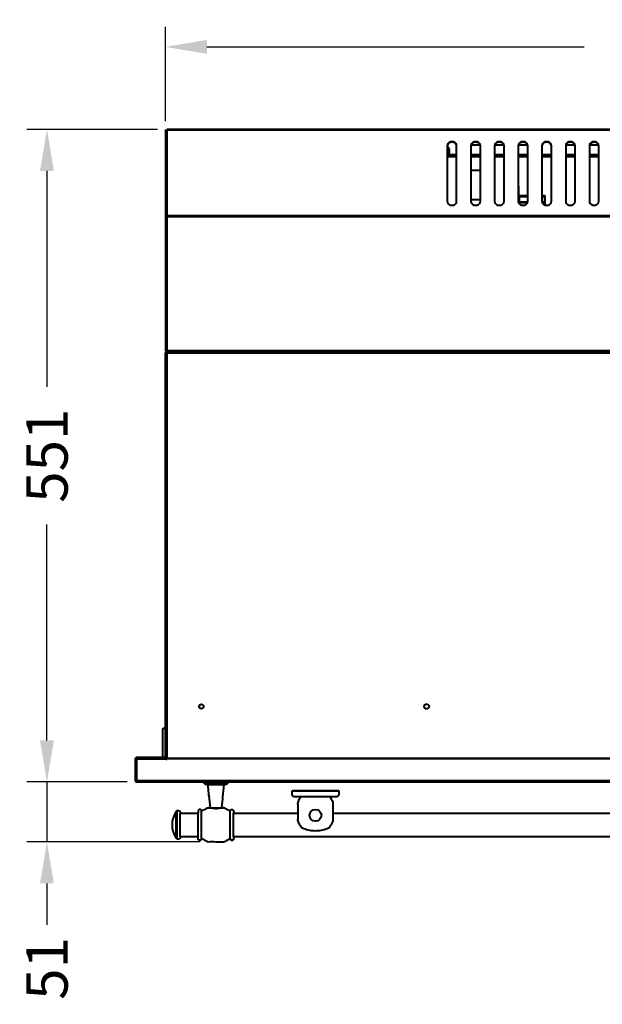
# Model space of a CAD drawing. Units: millimetres. Extents: x 381 to 2371, y 267 to 1923.
# Drawn here: x 381 to 872, y 267 to 1099 of the extents above; entities that cross this region are included whole.
import ezdxf

# ---------------------------------------------------------------- set-up
doc = ezdxf.new("R2010")
doc.units = ezdxf.units.MM
doc.styles.add('BLAIR ITC', font='blair-itc-medium.ttf', dxfattribs={"height": 35})
doc.dimstyles.new('BLAIR ITC', dxfattribs={"dimtxt": 35, "dimasz": 35, "dimexe": 17, "dimexo": 8, "dimgap": 10, "dimtad": 0, "dimdec": 0, "dimdsep": 46, "dimtxsty": 'BLAIR ITC', "dimcen": 0.09, "dimclrd": 8, "dimclre": 8, "dimclrt": 256, "dimadec": 0, "dimazin": 0, "dimtfac": 1, "dimtdec": 0, "dimtmove": 0, "dimatfit": 3, "dimfxl": 1, "dimtfill": 1, "dimtolj": 1, "dimtzin": 0, "dimarcsym": 0})

# ---------------------------------------------------------------- blocks, each defined once
blk = doc.blocks.new('*D9')
at = {"color": 8, "lineweight": -2, "transparency": 16777216}
for p, q in [((503.74, 1012.9), (503.74, 1092.66)), ((1347.14, 1012.9), (1347.14, 1092.66)), ((538.74, 1075.66), (857.07, 1075.66)), ((1312.14, 1075.66), (993.82, 1075.66))]:
    blk.add_line(p, q, dxfattribs=at)
at = {"color": 8, "transparency": 16777216}
for points in [[(538.74, 1081.49), (538.74, 1069.82), (503.74, 1075.66)], [(1312.14, 1081.49), (1312.14, 1069.82), (1347.14, 1075.66)]]:
    blk.add_solid(points, dxfattribs=at)
at = {"layer": 'Defpoints', "color": 0, "transparency": 16777216}
for p in [(1347.14, 1075.66), (503.74, 1004.9), (1347.14, 1004.9)]:
    blk.add_point(p, dxfattribs=at)
at = {"lineweight": 40, "transparency": 16777216, "insert": (925.44, 1075.66), "char_height": 35, "attachment_point": 5, "style": 'BLAIR ITC', "bg_fill": 3, "box_fill_scale": 1.1, "bg_fill_color": 256, "bg_fill_true_color": 13158600, "bg_fill_transparency": 0}
blk.add_mtext('\\A1;843', dxfattribs=at)
blk = doc.blocks.new('*D10')
at = {"color": 8, "lineweight": -2, "transparency": 16777216}
for p, q in [((497.04, 1005.98), (386.82, 1005.98)), ((403.82, 970.98), (403.82, 788.68)), ((403.82, 490.09), (403.82, 672.38)), ((471.64, 455.09), (386.82, 455.09))]:
    blk.add_line(p, q, dxfattribs=at)
at = {"color": 8, "transparency": 16777216}
for points in [[(397.99, 970.98), (409.65, 970.98), (403.82, 1005.98)], [(397.99, 490.09), (409.65, 490.09), (403.82, 455.09)]]:
    blk.add_solid(points, dxfattribs=at)
at = {"layer": 'Defpoints', "color": 0, "transparency": 16777216}
for p in [(505.04, 1005.98), (403.82, 455.09), (479.64, 455.09)]:
    blk.add_point(p, dxfattribs=at)
at = {"lineweight": 40, "transparency": 16777216, "insert": (403.82, 730.53), "char_height": 35, "attachment_point": 5, "rotation": 90, "style": 'BLAIR ITC', "bg_fill": 3, "box_fill_scale": 1.1, "bg_fill_color": 256, "bg_fill_true_color": 13158600, "bg_fill_transparency": 0}
blk.add_mtext('\\A1;551', dxfattribs=at)
blk = doc.blocks.new('*D19')
at = {"color": 8, "lineweight": -2, "transparency": 16777216}
for p, q in [((403.82, 490.11), (403.82, 525.11)), ((471.64, 455.11), (386.82, 455.11)), ((403.82, 455.11), (403.82, 404.43)), ((533.02, 404.43), (386.82, 404.43)), ((403.82, 369.43), (403.82, 334.43))]:
    blk.add_line(p, q, dxfattribs=at)
at = {"color": 8, "transparency": 16777216}
for points in [[(397.99, 490.11), (409.65, 490.11), (403.82, 455.11)], [(397.99, 369.43), (409.65, 369.43), (403.82, 404.43)]]:
    blk.add_solid(points, dxfattribs=at)
at = {"layer": 'Defpoints', "color": 0, "transparency": 16777216}
for p in [(479.64, 455.11), (403.82, 404.43), (541.02, 404.43)]:
    blk.add_point(p, dxfattribs=at)
at = {"lineweight": 40, "transparency": 16777216, "insert": (403.82, 297.65), "char_height": 35, "attachment_point": 5, "rotation": 90, "style": 'BLAIR ITC', "bg_fill": 3, "box_fill_scale": 1.1, "bg_fill_color": 256, "bg_fill_true_color": 13158600, "bg_fill_transparency": 0}
blk.add_mtext('\\A1;51', dxfattribs=at)

msp = doc.modelspace()

# ---------------------------------------------------------------- linework, layer by layer
at = {"lineweight": 40}
for p, q in [((505.04, 1005.98), (505.04, 817.11)), ((1345.84, 1005.98), (505.04, 1005.98)), ((503.74, 1004.9), (503.74, 932.63)), ((1345.84, 1005.29), (505.04, 1005.29)), ((741.44, 992.05), (741.44, 945.47)), ((749.44, 945.47), (749.44, 992.05)), ((761.44, 992.05), (761.44, 945.47)), ((769.44, 945.47), (769.44, 992.05)), ((781.44, 992.05), (781.44, 945.47)), ((789.23, 992.62), (781.62, 992.62)), ((789.44, 945.47), (789.44, 992.05)), ((801.44, 992.05), (801.44, 945.47)), ((809.23, 992.62), (801.62, 992.62)), ((809.44, 945.47), (809.44, 992.05)), ((821.44, 992.05), (821.44, 945.47)), ((829.44, 945.47), (829.44, 992.05)), ((841.44, 992.05), (841.44, 945.47)), ((849.23, 992.62), (841.62, 992.62)), ((849.44, 945.47), (849.44, 992.05)), ((861.44, 992.05), (861.44, 945.47)), ((869.23, 992.62), (861.62, 992.62)), ((869.44, 945.47), (869.44, 992.05)), ((749.44, 984.41), (741.44, 984.41)), ((741.44, 983.21), (749.44, 983.21)), ((769.44, 984.41), (761.44, 984.41)), ((761.44, 983.21), (769.44, 983.21)), ((789.44, 984.41), (781.44, 984.41)), ((781.44, 983.21), (789.44, 983.21)), ((809.44, 984.41), (801.44, 984.41)), ((801.44, 983.21), (809.44, 983.21)), ((829.44, 984.41), (821.44, 984.41)), ((821.44, 983.21), (829.44, 983.21)), ((849.44, 984.41), (841.44, 984.41)), ((841.44, 983.21), (849.44, 983.21)), ((869.44, 984.41), (861.44, 984.41)), ((861.44, 983.21), (869.44, 983.21)), ((769.44, 971.22), (761.44, 971.22)), ((801.44, 958.44), (801.75, 958.18)), ((801.44, 958.32), (801.75, 958.06)), ((801.75, 958.18), (801.75, 950.64)), ((801.75, 950.75), (802.3, 950.75)), ((801.75, 950.64), (802.3, 950.64)), ((802.3, 950.64), (802.3, 950.75)), ((802.3, 950.64), (802.3, 944.2)), ((809.44, 949.99), (802.3, 949.99)), ((802.3, 949.4), (809.44, 949.4)), ((821.44, 950.75), (821.5, 950.75)), ((821.44, 950.64), (821.5, 950.64)), ((821.5, 950.64), (821.5, 950.75)), ((821.5, 950.64), (821.5, 944.89)), ((822.24, 949.99), (821.5, 949.99)), ((821.5, 949.4), (824, 949.4)), ((823.25, 949.82), (822.24, 949.99)), ((824, 949.66), (822.95, 949.66)), ((822.95, 949.51), (822.95, 949.66)), ((824, 949.51), (822.95, 949.51)), ((824, 949.82), (823.25, 949.82)), ((824, 942.17), (824, 949.82)), ((761.44, 946.71), (769.44, 946.71)), ((801.85, 944.2), (801.71, 944.2)), ((809.08, 944), (801.8, 944)), ((809.32, 944.6), (802.3, 944.6)), ((824, 944.6), (821.57, 944.6)), ((822.24, 944), (821.8, 944)), ((822.24, 944), (823.25, 944.18)), ((822.24, 943.35), (822.24, 944)), ((822.95, 944.33), (822.95, 944.48)), ((824, 944.48), (822.95, 944.48)), ((824, 944.33), (822.95, 944.33)), ((823.25, 944.18), (824, 944.18)), ((823.25, 944.18), (823.25, 942.51)), ((504.54, 932.63), (503.74, 932.63)), ((503.74, 932.39), (503.74, 819.01)), ((503.74, 932.39), (1347.14, 932.39)), ((1345.84, 933), (505.04, 933)), ((1347.14, 819.01), (503.74, 819.01)), ((503.74, 475.89), (503.74, 817.21)), ((504.54, 817.21), (503.74, 817.21)), ((504.54, 817.21), (504.54, 816.99)), ((1345.84, 818.51), (505.04, 818.51)), ((1345.84, 817.21), (505.04, 817.21)), ((505.04, 817.11), (505.04, 475.09)), ((501.54, 476.22), (501.54, 499.51)), ((502.54, 500.51), (503.74, 500.51)), ((478.34, 474.89), (479.14, 474.89)), ((478.34, 474.59), (479.14, 474.59)), ((478.34, 474.59), (478.34, 456.39)), ((479.14, 456.39), (479.14, 474.59)), ((479.34, 475.09), (480.14, 475.09)), ((479.34, 475.09), (479.34, 474.87)), ((479.64, 475.89), (504.64, 475.89)), ((479.64, 456.39), (479.64, 474.59)), ((479.64, 474.59), (504.64, 474.59)), ((482.29, 475.09), (490.99, 475.09)), ((493.64, 475.09), (501.99, 475.09)), ((504.64, 475.09), (912.73, 475.09)), ((504.64, 474.59), (504.64, 474.19)), ((504.64, 474.19), (505.04, 474.19)), ((505.04, 474.19), (505.04, 474.89)), ((505.04, 474.89), (912.44, 474.89)), ((479.14, 460.39), (479.21, 460.39)), ((479.14, 456.39), (478.34, 456.39)), ((479.21, 456.47), (479.64, 456.47)), ((479.21, 456.42), (479.22, 456.39)), ((479.64, 456.39), (1371.04, 456.39)), ((479.64, 455.09), (1371.04, 455.09)), ((536.39, 454.69), (536.39, 455.39)), ((536.39, 454.62), (536.39, 454.69)), ((536.39, 454.54), (536.39, 454.62)), ((536.4, 454.46), (536.39, 454.54)), ((536.42, 454.39), (536.4, 454.46)), ((536.44, 454.31), (536.42, 454.39)), ((536.46, 454.24), (536.44, 454.31)), ((536.48, 454.16), (536.46, 454.24)), ((536.51, 454.09), (536.48, 454.16)), ((536.55, 454.02), (536.51, 454.09)), ((536.58, 453.95), (536.55, 454.02)), ((536.62, 453.89), (536.58, 453.95)), ((536.66, 453.82), (536.62, 453.89)), ((536.71, 453.76), (536.66, 453.82)), ((536.76, 453.7), (536.71, 453.76)), ((536.81, 453.65), (536.76, 453.7)), ((536.87, 453.59), (536.81, 453.65)), ((536.93, 453.54), (536.87, 453.59)), ((536.99, 453.49), (536.93, 453.54)), ((537.05, 453.45), (536.99, 453.49)), ((537.12, 453.41), (537.05, 453.45)), ((537.18, 453.37), (537.12, 453.41)), ((537.25, 453.33), (537.18, 453.37)), ((537.32, 453.3), (537.25, 453.33)), ((538.78, 453.04), (537.32, 453.3)), ((555.36, 453.3), (553.9, 453.04)), ((555.43, 453.33), (555.36, 453.3)), ((555.5, 453.37), (555.43, 453.33)), ((555.57, 453.41), (555.5, 453.37)), ((555.64, 453.45), (555.57, 453.41)), ((555.7, 453.49), (555.64, 453.45)), ((555.76, 453.54), (555.7, 453.49)), ((555.82, 453.59), (555.76, 453.54)), ((555.87, 453.65), (555.82, 453.59)), ((555.93, 453.7), (555.87, 453.65)), ((555.98, 453.76), (555.93, 453.7)), ((556.02, 453.82), (555.98, 453.76)), ((556.06, 453.89), (556.02, 453.82)), ((556.1, 453.95), (556.06, 453.89)), ((556.14, 454.02), (556.1, 453.95)), ((556.17, 454.09), (556.14, 454.02)), ((556.2, 454.16), (556.17, 454.09)), ((556.23, 454.24), (556.2, 454.16)), ((556.25, 454.31), (556.23, 454.24)), ((556.27, 454.39), (556.25, 454.31)), ((556.28, 454.46), (556.27, 454.39)), ((556.29, 454.54), (556.28, 454.46)), ((556.3, 454.62), (556.29, 454.54)), ((556.3, 455.39), (556.3, 454.69)), ((556.3, 454.69), (556.3, 454.62)), ((610.84, 447.93), (610.34, 447.43)), ((610.84, 447.93), (649.84, 447.93)), ((650.34, 447.43), (649.84, 447.93)), ((512.99, 430.38), (512.88, 430.24)), ((513.12, 430.51), (512.99, 430.37)), ((513.27, 430.62), (513.11, 430.5)), ((513.12, 407.26), (513.12, 430.51)), ((513.42, 430.72), (513.26, 430.62)), ((513.26, 407.15), (513.26, 430.62)), ((513.59, 430.79), (513.41, 430.71)), ((513.42, 407.06), (513.42, 430.71)), ((513.76, 430.84), (513.58, 430.79)), ((513.58, 406.98), (513.58, 430.79)), ((513.94, 430.88), (513.75, 430.84)), ((513.76, 406.93), (513.76, 430.84)), ((513.93, 430.87), (514.12, 430.89)), ((516.35, 428.89), (531.34, 428.89)), ((558.34, 407.38), (558.34, 430.5)), ((561.34, 428.89), (615.34, 428.89)), ((645.34, 428.89), (1205.35, 428.89)), ((512.88, 407.54), (512.99, 407.39)), ((513.12, 407.26), (512.99, 407.39)), ((531.34, 408.89), (516.35, 408.89)), ((1289.34, 408.89), (561.34, 408.89)), ((513.26, 407.15), (513.12, 407.26)), ((513.42, 407.06), (513.26, 407.15)), ((513.58, 406.98), (513.42, 407.06)), ((513.76, 406.93), (513.58, 406.98)), ((513.93, 406.9), (513.76, 406.93)), ((514.12, 406.89), (513.93, 406.9))]:
    msp.add_line(p, q, dxfattribs=at)
at = {"lineweight": 40, "flags": 128}
for points in [[(749.44, 992.05), (749.25, 993.14), (748.68, 994.12), (747.79, 994.9), (746.68, 995.41), (745.44, 995.58), (744.21, 995.41), (743.09, 994.9), (742.21, 994.12), (741.64, 993.14), (741.44, 992.05)], [(749.44, 991.67), (749.25, 992.76), (748.68, 993.75), (747.79, 994.53), (746.68, 995.03), (745.44, 995.2), (744.21, 995.03), (743.09, 994.53), (742.21, 993.75), (741.64, 992.76), (741.44, 991.67)], [(769.44, 992.05), (769.25, 993.14), (768.68, 994.12), (767.79, 994.9), (766.68, 995.41), (765.44, 995.58), (764.21, 995.41), (763.09, 994.9), (762.21, 994.12), (761.64, 993.14), (761.44, 992.05)], [(769.44, 991.67), (769.25, 992.76), (768.68, 993.75), (767.79, 994.53), (766.68, 995.03), (765.44, 995.2), (764.21, 995.03), (763.09, 994.53), (762.21, 993.75), (761.64, 992.76), (761.44, 991.67)], [(789.44, 992.05), (789.25, 993.14), (788.68, 994.12), (787.79, 994.9), (786.68, 995.41), (785.44, 995.58), (784.21, 995.41), (783.09, 994.9), (782.21, 994.12), (781.64, 993.14), (781.44, 992.05)], [(789.44, 991.67), (789.25, 992.76), (788.68, 993.75), (787.79, 994.53), (786.68, 995.03), (785.44, 995.2), (784.21, 995.03), (783.09, 994.53), (782.21, 993.75), (781.64, 992.76), (781.44, 991.67)], [(809.44, 992.05), (809.25, 993.14), (808.68, 994.12), (807.79, 994.9), (806.68, 995.41), (805.44, 995.58), (804.21, 995.41), (803.09, 994.9), (802.21, 994.12), (801.64, 993.14), (801.44, 992.05)], [(809.44, 991.67), (809.25, 992.76), (808.68, 993.75), (807.79, 994.53), (806.68, 995.03), (805.44, 995.2), (804.21, 995.03), (803.09, 994.53), (802.21, 993.75), (801.64, 992.76), (801.44, 991.67)], [(829.44, 992.05), (829.25, 993.14), (828.68, 994.12), (827.79, 994.9), (826.68, 995.41), (825.44, 995.58), (824.21, 995.41), (823.09, 994.9), (822.21, 994.12), (821.64, 993.14), (821.44, 992.05)], [(829.44, 991.67), (829.25, 992.76), (828.68, 993.75), (827.79, 994.53), (826.68, 995.03), (825.44, 995.2), (824.21, 995.03), (823.09, 994.53), (822.21, 993.75), (821.64, 992.76), (821.44, 991.67)], [(849.44, 992.05), (849.25, 993.14), (848.68, 994.12), (847.79, 994.9), (846.68, 995.41), (845.44, 995.58), (844.21, 995.41), (843.09, 994.9), (842.21, 994.12), (841.64, 993.14), (841.44, 992.05)], [(849.44, 991.67), (849.25, 992.76), (848.68, 993.75), (847.79, 994.53), (846.68, 995.03), (845.44, 995.2), (844.21, 995.03), (843.09, 994.53), (842.21, 993.75), (841.64, 992.76), (841.44, 991.67)], [(869.44, 992.05), (869.25, 993.14), (868.68, 994.12), (867.79, 994.9), (866.68, 995.41), (865.44, 995.58), (864.21, 995.41), (863.09, 994.9), (862.21, 994.12), (861.64, 993.14), (861.44, 992.05)], [(869.44, 991.67), (869.25, 992.76), (868.68, 993.75), (867.79, 994.53), (866.68, 995.03), (865.44, 995.2), (864.21, 995.03), (863.09, 994.53), (862.21, 993.75), (861.64, 992.76), (861.44, 991.67)], [(741.44, 945.47), (741.64, 944.37), (742.21, 943.39), (743.09, 942.61), (744.21, 942.11), (745.44, 941.93), (746.68, 942.11), (747.79, 942.61), (748.68, 943.39), (749.25, 944.37), (749.44, 945.47)], [(761.44, 945.47), (761.64, 944.37), (762.21, 943.39), (763.09, 942.61), (764.21, 942.11), (765.44, 941.93), (766.68, 942.11), (767.79, 942.61), (768.68, 943.39), (769.25, 944.37), (769.44, 945.47)], [(781.44, 945.47), (781.64, 944.37), (782.21, 943.39), (783.09, 942.61), (784.21, 942.11), (785.44, 941.93), (786.68, 942.11), (787.79, 942.61), (788.68, 943.39), (789.25, 944.37), (789.44, 945.47)], [(801.44, 945.47), (801.64, 944.37), (802.21, 943.39), (803.09, 942.61), (804.21, 942.11), (805.44, 941.93), (806.68, 942.11), (807.79, 942.61), (808.68, 943.39), (809.25, 944.37), (809.44, 945.47)], [(821.44, 945.47), (821.64, 944.37), (822.21, 943.39), (823.09, 942.61), (824.21, 942.11), (825.44, 941.93), (826.68, 942.11), (827.79, 942.61), (828.68, 943.39), (829.25, 944.37), (829.44, 945.47)], [(841.44, 945.47), (841.64, 944.37), (842.21, 943.39), (843.09, 942.61), (844.21, 942.11), (845.44, 941.93), (846.68, 942.11), (847.79, 942.61), (848.68, 943.39), (849.25, 944.37), (849.44, 945.47)], [(861.44, 945.47), (861.64, 944.37), (862.21, 943.39), (863.09, 942.61), (864.21, 942.11), (865.44, 941.93), (866.68, 942.11), (867.79, 942.61), (868.68, 943.39), (869.25, 944.37), (869.44, 945.47)]]:
    msp.add_lwpolyline(points, dxfattribs=at)
at = {"lineweight": 40}
for centre, radius in [((534.14, 518.81), 1.88), ((724.14, 518.81), 2), ((630.34, 426.93), 4.99)]:
    msp.add_circle(centre, radius, dxfattribs=at)
for points in [[(503.74, 1004.9), (503.76, 1004.96), (503.8, 1005.08), (504.1, 1005.23), (504.53, 1005.32), (504.87, 1005.3), (505.04, 1005.29)], [(505.04, 933), (504.87, 933.01), (504.53, 933.03), (504.1, 932.95), (503.8, 932.81), (503.76, 932.69), (503.74, 932.63)], [(505.04, 932.62), (504.98, 932.64), (504.85, 932.67), (504.68, 932.68), (504.57, 932.66), (504.55, 932.64), (504.54, 932.63)], [(505.04, 818.51), (504.87, 818.49), (504.53, 818.46), (504.1, 818.15), (503.8, 817.73), (503.76, 817.38), (503.74, 817.21)], [(503.74, 816.61), (503.76, 816.66), (503.8, 816.74), (504.1, 816.86), (504.53, 816.99), (504.87, 817.07), (505.04, 817.11)], [(505.04, 817.71), (504.98, 817.71), (504.85, 817.69), (504.68, 817.58), (504.57, 817.41), (504.55, 817.28), (504.54, 817.21)]]:
    msp.add_open_spline(points, degree=3, dxfattribs=at)
for points, knots in [([(742.37, 984.41), (742.39, 984.43), (742.64, 984.68), (743, 985.3), (743.39, 986.25), (743.56, 987.27), (743.53, 988.29), (743.29, 989.29), (742.85, 990.22), (742.24, 991.05), (741.71, 991.48), (741.44, 991.69)], [0, 0, 0, 0, 0.007242, 0.130935, 0.255833, 0.380705, 0.504374, 0.628697, 0.752474, 0.877407, 1, 1, 1, 1]), ([(769.23, 992.62), (768.89, 992.62), (767.89, 992.62), (766.19, 992.62), (764.18, 992.61), (762.56, 992.63), (761.74, 992.26), (761.54, 992.17)], [0, 0, 0, 0, 0.1279781, 0.3909015, 0.6538249, 0.913909, 1, 1, 1, 1]), ([(501.54, 499.51), (501.55, 499.63), (501.57, 499.83), (501.7, 500.06), (501.83, 500.22), (501.99, 500.35), (502.22, 500.47), (502.41, 500.49), (502.54, 500.51)], [0, 0, 0, 0, 0.239457, 0.368361, 0.5, 0.631639, 0.760543, 1, 1, 1, 1]), ([(478.34, 474.89), (478.34, 474.88), (478.34, 474.88), (478.34, 474.84), (478.34, 474.8), (478.34, 474.75), (478.34, 474.68), (478.34, 474.62), (478.34, 474.59)], [0, 0, 0, 0, 0.239457, 0.368361, 0.5, 0.631639, 0.760543, 1, 1, 1, 1]), ([(479.64, 475.69), (479.48, 475.67), (479.22, 475.64), (478.92, 475.48), (478.71, 475.31), (478.55, 475.1), (478.44, 474.94), (478.43, 474.84), (478.42, 474.83)], [0, 0, 0, 0, 0.3075443, 0.4731007, 0.6421705, 0.8112404, 0.9767968, 1, 1, 1, 1]), ([(479.14, 474.59), (479.14, 474.62), (479.14, 474.68), (479.14, 474.75), (479.14, 474.8), (479.14, 474.84), (479.14, 474.88), (479.14, 474.88), (479.14, 474.89)], [0, 0, 0, 0, 0.239457, 0.368361, 0.5, 0.631639, 0.760543, 1, 1, 1, 1]), ([(479.64, 474.59), (479.64, 474.75), (479.64, 475), (479.64, 475.3), (479.64, 475.51), (479.64, 475.68), (479.64, 475.84), (479.64, 475.87), (479.64, 475.89)], [0, 0, 0, 0, 0.239457, 0.368361, 0.5, 0.631639, 0.760543, 1, 1, 1, 1]), ([(482.64, 475.89), (482.64, 475.87), (482.64, 475.84), (482.64, 475.68), (482.64, 475.51), (482.64, 475.3), (482.64, 475), (482.64, 474.75), (482.64, 474.59)], [0, 0, 0, 0, 0.239457, 0.368361, 0.5, 0.631639, 0.760543, 1, 1, 1, 1]), ([(490.64, 474.59), (490.64, 474.75), (490.64, 475), (490.64, 475.3), (490.64, 475.51), (490.64, 475.68), (490.64, 475.84), (490.64, 475.87), (490.64, 475.89)], [0, 0, 0, 0, 0.239457, 0.368361, 0.5, 0.631639, 0.760543, 1, 1, 1, 1]), ([(493.64, 475.89), (493.64, 475.87), (493.64, 475.84), (493.64, 475.68), (493.64, 475.51), (493.64, 475.3), (493.64, 475), (493.64, 474.75), (493.64, 474.59)], [0, 0, 0, 0, 0.239457, 0.368361, 0.5, 0.631639, 0.760543, 1, 1, 1, 1]), ([(501.64, 474.59), (501.64, 474.75), (501.64, 475), (501.64, 475.3), (501.64, 475.51), (501.64, 475.68), (501.64, 475.84), (501.64, 475.87), (501.64, 475.89)], [0, 0, 0, 0, 0.239457, 0.368361, 0.5, 0.631639, 0.760543, 1, 1, 1, 1]), ([(504.64, 475.89), (504.64, 475.87), (504.64, 475.84), (504.64, 475.68), (504.64, 475.51), (504.64, 475.3), (504.64, 475), (504.64, 474.75), (504.64, 474.59)], [0, 0, 0, 0, 0.239457, 0.368361, 0.5, 0.631639, 0.760543, 1, 1, 1, 1]), ([(479.34, 462.19), (479.35, 462.1), (479.36, 461.93), (479.44, 461.64), (479.57, 461.48), (479.64, 461.39)], [0, 0, 0, 0, 0.293518, 0.587306, 1, 1, 1, 1]), ([(478.34, 456.39), (478.36, 456.22), (478.38, 455.97), (478.55, 455.67), (478.71, 455.46), (478.92, 455.29), (479.22, 455.13), (479.48, 455.1), (479.64, 455.09)], [0, 0, 0, 0, 0.239457, 0.368361, 0.5, 0.631639, 0.760543, 1, 1, 1, 1]), ([(479.64, 455.89), (479.58, 455.89), (479.48, 455.9), (479.36, 455.97), (479.28, 456.03), (479.22, 456.11), (479.16, 456.23), (479.15, 456.32), (479.14, 456.39)], [0, 0, 0, 0, 0.239457, 0.368361, 0.5, 0.631639, 0.760543, 1, 1, 1, 1]), ([(479.64, 455.09), (479.64, 455.1), (479.64, 455.13), (479.64, 455.29), (479.64, 455.46), (479.64, 455.67), (479.64, 455.97), (479.64, 456.22), (479.64, 456.39)], [0, 0, 0, 0, 0.239457, 0.368361, 0.5, 0.631639, 0.760543, 1, 1, 1, 1]), ([(536.39, 454.69), (536.42, 454.69), (536.49, 454.69), (537.04, 454.69), (537.96, 454.69), (539.25, 454.69), (540.84, 454.69), (542.63, 454.69), (544.48, 454.69), (546.34, 454.69), (548.2, 454.69), (550.06, 454.69), (551.84, 454.69), (553.43, 454.69), (554.73, 454.69), (555.65, 454.69), (556.2, 454.69), (556.27, 454.69), (556.3, 454.69)], [0, 0, 0, 0, 0.058258, 0.1200057, 0.1843204, 0.25, 0.3156796, 0.3799943, 0.441742, 0.5, 0.558258, 0.6200057, 0.6843204, 0.75, 0.8156796, 0.8799943, 0.941742, 1, 1, 1, 1]), ([(536.39, 454.62), (536.42, 454.62), (536.49, 454.62), (537.04, 454.62), (537.96, 454.62), (539.25, 454.62), (540.85, 454.62), (542.63, 454.62), (544.49, 454.62), (546.34, 454.62), (548.2, 454.62), (550.06, 454.62), (551.84, 454.62), (553.43, 454.62), (554.73, 454.62), (555.64, 454.62), (556.2, 454.62), (556.27, 454.62), (556.3, 454.62)], [0, 0, 0, 0, 0.058258, 0.120006, 0.18432, 0.25, 0.31568, 0.379994, 0.441742, 0.5, 0.558258, 0.620006, 0.68432, 0.75, 0.81568, 0.879994, 0.941742, 1, 1, 1, 1]), ([(536.39, 454.54), (536.43, 454.54), (536.49, 454.54), (537.05, 454.54), (537.96, 454.54), (539.26, 454.54), (540.85, 454.54), (542.63, 454.54), (544.49, 454.54), (546.34, 454.54), (548.2, 454.54), (550.05, 454.54), (551.84, 454.54), (553.43, 454.54), (554.72, 454.54), (555.64, 454.54), (556.19, 454.54), (556.26, 454.54), (556.29, 454.54)], [0, 0, 0, 0, 0.058258, 0.1200057, 0.1843204, 0.25, 0.3156796, 0.3799943, 0.441742, 0.5, 0.558258, 0.6200057, 0.6843204, 0.75, 0.8156796, 0.8799943, 0.941742, 1, 1, 1, 1]), ([(536.4, 454.46), (536.44, 454.46), (536.5, 454.46), (537.06, 454.46), (537.97, 454.46), (539.27, 454.46), (540.85, 454.46), (542.64, 454.46), (544.49, 454.46), (546.34, 454.46), (548.2, 454.46), (550.05, 454.46), (551.83, 454.46), (553.42, 454.46), (554.71, 454.46), (555.63, 454.46), (556.18, 454.46), (556.25, 454.46), (556.28, 454.46)], [0, 0, 0, 0, 0.058258, 0.120006, 0.18432, 0.25, 0.31568, 0.379994, 0.441742, 0.5, 0.558258, 0.620006, 0.68432, 0.75, 0.81568, 0.879994, 0.941742, 1, 1, 1, 1]), ([(536.42, 454.39), (536.45, 454.39), (536.52, 454.39), (537.07, 454.39), (537.98, 454.39), (539.28, 454.39), (540.86, 454.39), (542.64, 454.39), (544.49, 454.39), (546.34, 454.39), (548.2, 454.39), (550.04, 454.39), (551.82, 454.39), (553.41, 454.39), (554.7, 454.39), (555.62, 454.39), (556.17, 454.39), (556.24, 454.39), (556.27, 454.39)], [0, 0, 0, 0, 0.058258, 0.120006, 0.18432, 0.25, 0.31568, 0.379994, 0.441742, 0.5, 0.558258, 0.620006, 0.68432, 0.75, 0.81568, 0.879994, 0.941742, 1, 1, 1, 1]), ([(536.44, 454.31), (536.47, 454.31), (536.53, 454.31), (537.09, 454.31), (538, 454.31), (539.29, 454.31), (540.87, 454.31), (542.65, 454.31), (544.49, 454.31), (546.34, 454.31), (548.19, 454.31), (550.04, 454.31), (551.81, 454.31), (553.4, 454.31), (554.69, 454.31), (555.6, 454.31), (556.15, 454.31), (556.22, 454.31), (556.25, 454.31)], [0, 0, 0, 0, 0.058258, 0.120006, 0.18432, 0.25, 0.31568, 0.379994, 0.441742, 0.5, 0.558258, 0.620006, 0.68432, 0.75, 0.81568, 0.879994, 0.941742, 1, 1, 1, 1]), ([(536.46, 454.24), (536.49, 454.24), (536.56, 454.24), (537.11, 454.24), (538.02, 454.24), (539.3, 454.24), (540.88, 454.24), (542.66, 454.24), (544.5, 454.24), (546.34, 454.24), (548.19, 454.24), (550.03, 454.24), (551.8, 454.24), (553.38, 454.24), (554.67, 454.24), (555.58, 454.24), (556.13, 454.24), (556.2, 454.24), (556.23, 454.24)], [0, 0, 0, 0, 0.058258, 0.1200057, 0.1843204, 0.25, 0.3156796, 0.3799943, 0.441742, 0.5, 0.558258, 0.6200057, 0.6843204, 0.75, 0.8156796, 0.8799943, 0.941742, 1, 1, 1, 1]), ([(536.48, 454.16), (536.52, 454.16), (536.58, 454.16), (537.13, 454.16), (538.04, 454.16), (539.32, 454.16), (540.9, 454.16), (542.67, 454.16), (544.5, 454.16), (546.34, 454.16), (548.18, 454.16), (550.02, 454.16), (551.79, 454.16), (553.36, 454.16), (554.65, 454.16), (555.56, 454.16), (556.1, 454.16), (556.17, 454.16), (556.2, 454.16)], [0, 0, 0, 0, 0.058258, 0.120006, 0.18432, 0.25, 0.31568, 0.379994, 0.441742, 0.5, 0.558258, 0.620006, 0.68432, 0.75, 0.81568, 0.879994, 0.941742, 1, 1, 1, 1]), ([(536.51, 454.09), (536.54, 454.09), (536.61, 454.09), (537.16, 454.09), (538.06, 454.09), (539.34, 454.09), (540.91, 454.09), (542.68, 454.09), (544.51, 454.09), (546.34, 454.09), (548.18, 454.09), (550.01, 454.09), (551.77, 454.09), (553.34, 454.09), (554.62, 454.09), (555.53, 454.09), (556.08, 454.09), (556.14, 454.09), (556.17, 454.09)], [0, 0, 0, 0, 0.058258, 0.120006, 0.18432, 0.25, 0.31568, 0.379994, 0.441742, 0.5, 0.558258, 0.620006, 0.68432, 0.75, 0.81568, 0.879994, 0.941742, 1, 1, 1, 1]), ([(536.55, 454.02), (536.58, 454.02), (536.64, 454.02), (537.19, 454.02), (538.09, 454.02), (539.37, 454.02), (540.93, 454.02), (542.69, 454.02), (544.51, 454.02), (546.34, 454.02), (548.17, 454.02), (550, 454.02), (551.75, 454.02), (553.32, 454.02), (554.59, 454.02), (555.5, 454.02), (556.04, 454.02), (556.11, 454.02), (556.14, 454.02)], [0, 0, 0, 0, 0.058258, 0.120006, 0.18432, 0.25, 0.31568, 0.379994, 0.441742, 0.5, 0.558258, 0.620006, 0.68432, 0.75, 0.81568, 0.879994, 0.941742, 1, 1, 1, 1]), ([(536.58, 453.95), (536.61, 453.95), (536.68, 453.95), (537.22, 453.95), (538.12, 453.95), (539.39, 453.95), (540.95, 453.95), (542.7, 453.95), (544.52, 453.95), (546.34, 453.95), (548.16, 453.95), (549.98, 453.95), (551.73, 453.95), (553.29, 453.95), (554.56, 453.95), (555.46, 453.95), (556.01, 453.95), (556.07, 453.95), (556.1, 453.95)], [0, 0, 0, 0, 0.058258, 0.1200057, 0.1843204, 0.25, 0.3156796, 0.3799943, 0.441742, 0.5, 0.558258, 0.6200057, 0.6843204, 0.75, 0.8156796, 0.8799943, 0.941742, 1, 1, 1, 1]), ([(536.62, 453.89), (536.65, 453.89), (536.72, 453.89), (537.26, 453.89), (538.16, 453.89), (539.42, 453.89), (540.97, 453.89), (542.72, 453.89), (544.53, 453.89), (546.34, 453.89), (548.16, 453.89), (549.97, 453.89), (551.71, 453.89), (553.27, 453.89), (554.53, 453.89), (555.43, 453.89), (555.97, 453.89), (556.03, 453.89), (556.06, 453.89)], [0, 0, 0, 0, 0.058258, 0.120006, 0.18432, 0.25, 0.31568, 0.379994, 0.441742, 0.5, 0.558258, 0.620006, 0.68432, 0.75, 0.81568, 0.879994, 0.941742, 1, 1, 1, 1]), ([(536.66, 453.82), (536.7, 453.82), (536.76, 453.82), (537.3, 453.82), (538.19, 453.82), (539.45, 453.82), (541, 453.82), (542.73, 453.82), (544.54, 453.82), (546.34, 453.82), (548.15, 453.82), (549.95, 453.82), (551.69, 453.82), (553.24, 453.82), (554.49, 453.82), (555.39, 453.82), (555.93, 453.82), (555.99, 453.82), (556.02, 453.82)], [0, 0, 0, 0, 0.058258, 0.120006, 0.18432, 0.25, 0.31568, 0.379994, 0.441742, 0.5, 0.558258, 0.620006, 0.68432, 0.75, 0.81568, 0.879994, 0.941742, 1, 1, 1, 1]), ([(536.71, 453.76), (536.74, 453.76), (536.81, 453.76), (537.34, 453.76), (538.23, 453.76), (539.48, 453.76), (541.02, 453.76), (542.75, 453.76), (544.55, 453.76), (546.34, 453.76), (548.14, 453.76), (549.94, 453.76), (551.66, 453.76), (553.2, 453.76), (554.46, 453.76), (555.34, 453.76), (555.88, 453.76), (555.94, 453.76), (555.98, 453.76)], [0, 0, 0, 0, 0.058258, 0.120006, 0.18432, 0.25, 0.31568, 0.379994, 0.441742, 0.5, 0.558258, 0.620006, 0.68432, 0.75, 0.81568, 0.879994, 0.941742, 1, 1, 1, 1]), ([(536.76, 453.7), (536.79, 453.7), (536.86, 453.7), (537.39, 453.7), (538.27, 453.7), (539.52, 453.7), (541.05, 453.7), (542.77, 453.7), (544.55, 453.7), (546.34, 453.7), (548.13, 453.7), (549.92, 453.7), (551.63, 453.7), (553.17, 453.7), (554.41, 453.7), (555.3, 453.7), (555.83, 453.7), (555.89, 453.7), (555.93, 453.7)], [0, 0, 0, 0, 0.058258, 0.120006, 0.18432, 0.25, 0.31568, 0.379994, 0.441742, 0.5, 0.558258, 0.620006, 0.68432, 0.75, 0.81568, 0.879994, 0.941742, 1, 1, 1, 1]), ([(536.81, 453.65), (536.84, 453.65), (536.91, 453.65), (537.44, 453.65), (538.32, 453.65), (539.56, 453.65), (541.08, 453.65), (542.79, 453.65), (544.56, 453.65), (546.34, 453.65), (548.12, 453.65), (549.9, 453.65), (551.61, 453.65), (553.13, 453.65), (554.37, 453.65), (555.25, 453.65), (555.78, 453.65), (555.84, 453.65), (555.87, 453.65)], [0, 0, 0, 0, 0.058258, 0.120006, 0.18432, 0.25, 0.31568, 0.379994, 0.441742, 0.5, 0.558258, 0.620006, 0.68432, 0.75, 0.81568, 0.879994, 0.941742, 1, 1, 1, 1]), ([(536.87, 453.59), (536.9, 453.59), (536.96, 453.59), (537.49, 453.59), (538.36, 453.59), (539.6, 453.59), (541.11, 453.59), (542.81, 453.59), (544.57, 453.59), (546.34, 453.59), (548.11, 453.59), (549.88, 453.59), (551.58, 453.59), (553.09, 453.59), (554.32, 453.59), (555.2, 453.59), (555.72, 453.59), (555.79, 453.59), (555.82, 453.59)], [0, 0, 0, 0, 0.058258, 0.120006, 0.18432, 0.25, 0.31568, 0.379994, 0.441742, 0.5, 0.558258, 0.620006, 0.68432, 0.75, 0.81568, 0.879994, 0.941742, 1, 1, 1, 1]), ([(536.93, 453.54), (536.96, 453.54), (537.02, 453.54), (537.54, 453.54), (538.41, 453.54), (539.64, 453.54), (541.14, 453.54), (542.83, 453.54), (544.59, 453.54), (546.34, 453.54), (548.1, 453.54), (549.86, 453.54), (551.54, 453.54), (553.05, 453.54), (554.27, 453.54), (555.14, 453.54), (555.67, 453.54), (555.73, 453.54), (555.76, 453.54)], [0, 0, 0, 0, 0.058258, 0.120006, 0.18432, 0.25, 0.31568, 0.379994, 0.441742, 0.5, 0.558258, 0.620006, 0.68432, 0.75, 0.81568, 0.879994, 0.941742, 1, 1, 1, 1]), ([(536.99, 453.49), (537.02, 453.49), (537.08, 453.49), (537.6, 453.49), (538.46, 453.49), (539.68, 453.49), (541.18, 453.49), (542.85, 453.49), (544.6, 453.49), (546.34, 453.49), (548.09, 453.49), (549.83, 453.49), (551.51, 453.49), (553.01, 453.49), (554.22, 453.49), (555.09, 453.49), (555.61, 453.49), (555.67, 453.49), (555.7, 453.49)], [0, 0, 0, 0, 0.058258, 0.1200057, 0.1843204, 0.25, 0.3156796, 0.3799943, 0.441742, 0.5, 0.558258, 0.6200057, 0.6843204, 0.75, 0.8156796, 0.8799943, 0.941742, 1, 1, 1, 1]), ([(537.05, 453.45), (537.17, 453.45), (537.37, 453.45), (538.52, 453.45), (539.72, 453.45), (541.21, 453.45), (543.38, 453.45), (546.34, 453.45), (549.31, 453.45), (551.47, 453.45), (552.96, 453.45), (554.16, 453.45), (555.32, 453.45), (555.51, 453.45), (555.64, 453.45)], [0, 0, 0, 0, 0.1197284, 0.1841803, 0.25, 0.3158197, 0.3802716, 0.5, 0.6197284, 0.6841803, 0.75, 0.8158197, 0.8802716, 1, 1, 1, 1]), ([(537.12, 453.41), (537.24, 453.41), (537.43, 453.41), (538.58, 453.41), (539.77, 453.41), (541.25, 453.41), (543.4, 453.41), (546.34, 453.41), (549.29, 453.41), (551.44, 453.41), (552.92, 453.41), (554.11, 453.41), (555.26, 453.41), (555.45, 453.41), (555.57, 453.41)], [0, 0, 0, 0, 0.119728, 0.18418, 0.25, 0.31582, 0.380272, 0.5, 0.619728, 0.68418, 0.75, 0.81582, 0.880272, 1, 1, 1, 1]), ([(537.18, 453.37), (537.31, 453.37), (537.49, 453.37), (538.64, 453.37), (539.82, 453.37), (541.29, 453.37), (543.42, 453.37), (546.34, 453.37), (549.27, 453.37), (551.4, 453.37), (552.87, 453.37), (554.05, 453.37), (555.19, 453.37), (555.38, 453.37), (555.5, 453.37)], [0, 0, 0, 0, 0.119728, 0.18418, 0.25, 0.31582, 0.380272, 0.5, 0.619728, 0.68418, 0.75, 0.81582, 0.880272, 1, 1, 1, 1]), ([(537.25, 453.33), (537.37, 453.33), (537.56, 453.33), (538.69, 453.33), (539.87, 453.33), (541.32, 453.33), (543.44, 453.33), (546.34, 453.33), (549.25, 453.33), (551.36, 453.33), (552.82, 453.33), (553.99, 453.33), (555.13, 453.33), (555.31, 453.33), (555.43, 453.33)], [0, 0, 0, 0, 0.119728, 0.18418, 0.25, 0.31582, 0.380272, 0.5, 0.619728, 0.68418, 0.75, 0.81582, 0.880272, 1, 1, 1, 1]), ([(537.32, 453.3), (537.44, 453.3), (537.63, 453.3), (538.75, 453.3), (539.92, 453.3), (541.36, 453.3), (543.46, 453.3), (546.34, 453.3), (549.22, 453.3), (551.32, 453.3), (552.77, 453.3), (553.93, 453.3), (555.06, 453.3), (555.24, 453.3), (555.36, 453.3)], [0, 0, 0, 0, 0.119728, 0.18418, 0.25, 0.31582, 0.380272, 0.5, 0.619728, 0.68418, 0.75, 0.81582, 0.880272, 1, 1, 1, 1]), ([(538.78, 453.04), (538.89, 453.04), (539.04, 453.04), (539.98, 453.04), (540.96, 453.04), (542.17, 453.04), (543.93, 453.04), (546.34, 453.04), (548.76, 453.04), (550.52, 453.04), (551.73, 453.04), (552.7, 453.04), (553.65, 453.04), (553.8, 453.04), (553.9, 453.04)], [0, 0, 0, 0, 0.119728, 0.18418, 0.25, 0.31582, 0.380272, 0.5, 0.619728, 0.68418, 0.75, 0.81582, 0.880272, 1, 1, 1, 1]), ([(538.78, 453.04), (538.88, 452.99), (539.07, 452.9), (539.28, 452.66), (539.47, 452.22), (539.48, 451.57), (539.6, 450.64), (539.73, 449.21), (540, 446.74), (540.56, 441.35), (541.04, 436.71), (541.39, 433.39)], [0, 0, 0, 0, 0.015299, 0.031214, 0.046967, 0.086457, 0.126254, 0.188792, 0.300467, 0.499887, 1, 1, 1, 1]), ([(551.3, 433.39), (551.64, 436.71), (552.16, 441.69), (552.77, 447.49), (553.07, 450.4), (553.22, 451.74), (553.27, 452.37), (553.41, 452.66), (553.62, 452.9), (553.81, 452.99), (553.9, 453.04)], [0, 0, 0, 0, 0.500109, 0.750163, 0.87519, 0.937704, 0.953034, 0.968787, 0.984702, 1, 1, 1, 1]), ([(610.34, 447.43), (610.34, 446.69), (610.34, 445.7), (610.34, 444.5), (610.56, 443.98), (610.78, 443.66), (610.97, 443.46), (611.15, 443.32), (611.42, 443.14), (611.97, 442.92), (612.7, 442.94), (613.58, 442.93), (614.48, 442.93), (615.51, 442.93), (616.99, 442.93), (619.46, 442.93), (622.91, 442.93), (626.6, 442.93), (629.12, 442.93), (630.34, 442.93)], [0, 0, 0, 0, 0.072043, 0.09624, 0.114462, 0.125857, 0.133219, 0.140888, 0.149093, 0.167664, 0.214574, 0.26674, 0.323883, 0.399466, 0.484754, 0.624031, 0.756639, 0.882571, 1, 1, 1, 1]), ([(630.34, 447.43), (629.12, 447.43), (626.61, 447.43), (622.88, 447.43), (619.3, 447.43), (616.1, 447.43), (613.5, 447.43), (611.65, 447.43), (610.54, 447.43), (610.4, 447.43), (610.34, 447.43)], [0, 0, 0, 0, 0.116516, 0.240011, 0.368641, 0.5, 0.631359, 0.759989, 0.883484, 1, 1, 1, 1]), ([(616.55, 442.93), (616.65, 442.91), (616.86, 442.88), (617.14, 442.72), (617.35, 442.48), (617.52, 442.09), (617.47, 441.53), (616.86, 440.66), (616.22, 439.37), (615.1, 437.73), (615.4, 435.78), (615.21, 431.17), (615.72, 426.69), (615.14, 422.06), (616.14, 420.61), (616.91, 419.18), (617.59, 418.07), (618.02, 417.23), (618.59, 416.63), (619.49, 416.32), (621.65, 415.32), (625.25, 414.23), (628.63, 414.03), (630.34, 413.93)], [0, 0, 0, 0, 0.007704, 0.01565, 0.023442, 0.031071, 0.046656, 0.062202, 0.109159, 0.155685, 0.202639, 0.249596, 0.500034, 0.541757, 0.583242, 0.624982, 0.66425, 0.679677, 0.694879, 0.724756, 0.748437, 0.873005, 1, 1, 1, 1]), ([(630.34, 442.93), (630.39, 442.93), (631.72, 442.93), (634.38, 442.93), (638.07, 442.93), (641.34, 442.93), (643.82, 442.93), (645.59, 442.93), (646.78, 442.93), (647.43, 442.93), (648.05, 442.93), (648.48, 442.93), (648.73, 442.97), (648.92, 443.01), (649.13, 443.09), (649.39, 443.22), (649.72, 443.45), (650.08, 443.88), (650.35, 444.53), (650.33, 445.75), (650.34, 446.72), (650.34, 447.43)], [0, 0, 0, 0, 0.005048, 0.127612, 0.252003, 0.378221, 0.506534, 0.594026, 0.683567, 0.767062, 0.810295, 0.82603, 0.832944, 0.839624, 0.846388, 0.854325, 0.867035, 0.88482, 0.906747, 0.932356, 1, 1, 1, 1]), ([(650.34, 447.43), (650.28, 447.43), (650.14, 447.43), (649.03, 447.43), (647.18, 447.43), (644.58, 447.43), (641.38, 447.43), (637.8, 447.43), (634.07, 447.43), (631.56, 447.43), (630.34, 447.43)], [0, 0, 0, 0, 0.116516, 0.240011, 0.368641, 0.5, 0.631359, 0.759989, 0.883484, 1, 1, 1, 1]), ([(630.34, 413.93), (632.05, 414.03), (635.43, 414.23), (639.12, 415.36), (641.35, 416.4), (642.58, 416.87), (643.08, 418.09), (643.75, 419.14), (644.35, 420.26), (645.05, 421.3), (645.41, 422.53), (645.15, 426.75), (645.37, 431.31), (645.33, 435.79), (645.35, 437.2), (645.28, 438.47), (644.3, 439.6), (643.74, 440.78), (643.21, 441.53), (643.16, 442.09), (643.33, 442.48), (643.54, 442.72), (643.82, 442.88), (644.03, 442.91), (644.13, 442.93)], [0, 0, 0, 0, 0.127031, 0.251633, 0.282185, 0.312603, 0.343857, 0.37517, 0.406484, 0.437797, 0.468343, 0.499656, 0.750164, 0.809083, 0.83223, 0.855124, 0.901407, 0.93778, 0.953331, 0.968921, 0.976551, 0.984346, 0.992294, 1, 1, 1, 1]), ([(534.34, 430.5), (535.47, 431.16), (536.88, 431.98), (538.57, 432.92), (539.41, 433.49), (540.42, 433.36), (541.06, 433.38), (541.39, 433.39)], [0, 0, 0, 0, 0.50038, 0.625475, 0.749966, 0.874905, 1, 1, 1, 1]), ([(551.3, 433.39), (551.24, 433.37), (551.13, 433.33), (550.21, 433.04), (548.97, 432.74), (547.64, 432.55), (546.34, 432.49), (545.04, 432.55), (543.72, 432.74), (542.66, 432.99), (542, 433.19), (541.52, 433.34), (541.44, 433.37), (541.39, 433.39)], [0, 0, 0, 0, 0.105882, 0.226219, 0.331665, 0.418943, 0.499736, 0.58053, 0.667808, 0.773254, 0.844516, 0.894118, 1, 1, 1, 1]), ([(541.39, 433.39), (541.45, 433.39), (541.55, 433.39), (542.17, 433.39), (542.81, 433.39), (543.61, 433.39), (544.76, 433.39), (546.34, 433.39), (547.93, 433.39), (549.08, 433.39), (549.87, 433.39), (550.51, 433.39), (551.13, 433.39), (551.23, 433.39), (551.3, 433.39)], [0, 0, 0, 0, 0.119728, 0.18418, 0.25, 0.31582, 0.380272, 0.5, 0.619728, 0.68418, 0.75, 0.81582, 0.880272, 1, 1, 1, 1]), ([(551.3, 433.39), (551.62, 433.38), (552.27, 433.36), (553.28, 433.49), (554.12, 432.92), (555.81, 431.98), (557.22, 431.16), (558.34, 430.5)], [0, 0, 0, 0, 0.125095, 0.250034, 0.374525, 0.49962, 1, 1, 1, 1]), ([(512.88, 430.24), (512.35, 429.39), (511.28, 427.68), (510.19, 424.85), (509.48, 421.9), (509.39, 419.89), (509.35, 418.89)], [0, 0, 0, 0, 0.248574, 0.5, 0.751426, 1, 1, 1, 1]), ([(512.88, 407.54), (512.88, 407.57), (512.88, 407.65), (512.88, 408.28), (512.88, 409.33), (512.88, 410.8), (512.88, 412.62), (512.88, 414.65), (512.88, 416.77), (512.88, 418.89), (512.88, 421), (512.88, 423.12), (512.88, 425.15), (512.88, 426.97), (512.88, 428.45), (512.88, 429.49), (512.88, 430.12), (512.88, 430.2), (512.88, 430.24)], [0, 0, 0, 0, 0.058258, 0.120006, 0.18432, 0.25, 0.31568, 0.379994, 0.441742, 0.5, 0.558258, 0.620006, 0.68432, 0.75, 0.81568, 0.879994, 0.941742, 1, 1, 1, 1]), ([(512.99, 407.39), (512.99, 407.43), (512.99, 407.51), (512.99, 408.15), (512.99, 409.21), (512.99, 410.7), (512.99, 412.54), (512.99, 414.6), (512.99, 416.74), (512.99, 418.89), (512.99, 421.03), (512.99, 423.17), (512.99, 425.23), (512.99, 427.07), (512.99, 428.57), (512.99, 429.63), (512.99, 430.27), (512.99, 430.34), (512.99, 430.38)], [0, 0, 0, 0, 0.058258, 0.120006, 0.18432, 0.25, 0.31568, 0.379994, 0.441742, 0.5, 0.558258, 0.620006, 0.68432, 0.75, 0.81568, 0.879994, 0.941742, 1, 1, 1, 1]), ([(514.12, 430.89), (514.41, 430.9), (514.85, 430.93), (515.44, 430.79), (515.84, 430.55), (516.14, 430.19), (516.38, 429.63), (516.36, 429.18), (516.35, 428.89)], [0, 0, 0, 0, 0.246931, 0.369038, 0.498591, 0.629808, 0.75646, 1, 1, 1, 1]), ([(516.35, 408.89), (516.35, 408.92), (516.35, 408.99), (516.35, 409.54), (516.35, 410.46), (516.35, 411.76), (516.35, 413.36), (516.35, 415.16), (516.35, 417.02), (516.35, 418.89), (516.35, 420.75), (516.35, 422.62), (516.35, 424.41), (516.35, 426.01), (516.35, 427.31), (516.35, 428.23), (516.35, 428.79), (516.35, 428.85), (516.35, 428.89)], [0, 0, 0, 0, 0.058258, 0.120006, 0.18432, 0.25, 0.31568, 0.379994, 0.441742, 0.5, 0.558258, 0.620006, 0.68432, 0.75, 0.81568, 0.879994, 0.941742, 1, 1, 1, 1]), ([(534.34, 430.5), (534.32, 430.66), (534.26, 430.98), (534, 431.38), (533.67, 431.66), (533.33, 431.82), (533.02, 431.88), (532.7, 431.89), (532.39, 431.83), (532.09, 431.69), (531.83, 431.51), (531.59, 431.24), (531.33, 430.74), (531.35, 429.92), (531.34, 429.25), (531.34, 428.89)], [0, 0, 0, 0, 0.0804401, 0.1585544, 0.2297459, 0.2911837, 0.3419496, 0.3826465, 0.4505882, 0.4933012, 0.544979, 0.6048697, 0.6710279, 0.8179638, 1, 1, 1, 1]), ([(531.34, 408.89), (531.34, 408.92), (531.34, 408.99), (531.34, 409.54), (531.34, 410.46), (531.34, 411.76), (531.34, 413.36), (531.34, 415.16), (531.34, 417.02), (531.34, 418.89), (531.34, 420.75), (531.34, 422.62), (531.34, 424.41), (531.34, 426.01), (531.34, 427.31), (531.34, 428.23), (531.34, 428.79), (531.34, 428.85), (531.34, 428.89)], [0, 0, 0, 0, 0.058258, 0.120006, 0.18432, 0.25, 0.31568, 0.379994, 0.441742, 0.5, 0.558258, 0.620006, 0.68432, 0.75, 0.81568, 0.879994, 0.941742, 1, 1, 1, 1]), ([(534.34, 407.27), (534.34, 407.31), (534.34, 407.39), (534.34, 408.03), (534.34, 409.11), (534.34, 410.62), (534.34, 412.47), (534.34, 414.55), (534.34, 416.72), (534.34, 418.89), (534.34, 421.05), (534.34, 423.22), (534.34, 425.3), (534.34, 427.16), (534.34, 428.67), (534.34, 429.74), (534.34, 430.38), (534.34, 430.46), (534.34, 430.5)], [0, 0, 0, 0, 0.058258, 0.120006, 0.18432, 0.25, 0.31568, 0.379994, 0.441742, 0.5, 0.558258, 0.620006, 0.68432, 0.75, 0.81568, 0.879994, 0.941742, 1, 1, 1, 1]), ([(558.34, 430.5), (558.36, 430.62), (558.4, 430.87), (558.57, 431.21), (558.82, 431.51), (559.15, 431.74), (559.51, 431.87), (559.88, 431.9), (560.25, 431.85), (560.61, 431.7), (560.92, 431.45), (561.16, 431.13), (561.31, 430.78), (561.38, 430.02), (561.36, 429.39), (561.34, 428.89)], [0, 0, 0, 0, 0.059195, 0.122298, 0.187503, 0.252602, 0.315403, 0.374147, 0.433517, 0.496881, 0.562405, 0.627845, 0.690979, 0.750025, 1, 1, 1, 1]), ([(561.34, 408.89), (561.34, 408.92), (561.34, 408.99), (561.34, 409.54), (561.34, 410.46), (561.34, 411.76), (561.34, 413.36), (561.34, 415.16), (561.34, 417.02), (561.34, 418.89), (561.34, 420.75), (561.34, 422.62), (561.34, 424.41), (561.34, 426.01), (561.34, 427.31), (561.34, 428.23), (561.34, 428.79), (561.34, 428.85), (561.34, 428.89)], [0, 0, 0, 0, 0.058258, 0.120006, 0.18432, 0.25, 0.31568, 0.379994, 0.441742, 0.5, 0.558258, 0.620006, 0.68432, 0.75, 0.81568, 0.879994, 0.941742, 1, 1, 1, 1]), ([(509.35, 418.88), (509.39, 417.88), (509.48, 415.87), (510.19, 412.92), (511.28, 410.09), (512.35, 408.38), (512.88, 407.54)], [0, 0, 0, 0, 0.248574, 0.5, 0.751426, 1, 1, 1, 1]), ([(516.35, 408.89), (516.36, 408.59), (516.38, 408.14), (516.14, 407.58), (515.84, 407.22), (515.44, 406.98), (514.85, 406.85), (514.41, 406.87), (514.12, 406.89)], [0, 0, 0, 0, 0.24354, 0.370192, 0.501409, 0.630962, 0.753069, 1, 1, 1, 1]), ([(534.34, 407.27), (534.33, 407.15), (534.29, 406.91), (534.12, 406.56), (533.86, 406.26), (533.53, 406.03), (533.17, 405.91), (532.8, 405.87), (532.44, 405.93), (532.08, 406.08), (531.76, 406.32), (531.52, 406.64), (531.38, 407), (531.3, 407.75), (531.33, 408.38), (531.34, 408.89)], [0, 0, 0, 0, 0.059195, 0.122298, 0.187503, 0.252602, 0.315403, 0.374147, 0.433517, 0.496881, 0.562405, 0.627845, 0.690979, 0.750025, 1, 1, 1, 1]), ([(561.34, 408.89), (561.36, 408.38), (561.38, 407.75), (561.31, 407), (561.16, 406.64), (560.92, 406.32), (560.61, 406.08), (560.25, 405.93), (559.88, 405.87), (559.51, 405.91), (559.15, 406.03), (558.82, 406.26), (558.57, 406.56), (558.4, 406.91), (558.36, 407.15), (558.34, 407.27)], [0, 0, 0, 0, 0.249975, 0.309021, 0.372155, 0.437595, 0.503119, 0.566483, 0.625853, 0.684597, 0.747398, 0.812497, 0.877702, 0.940805, 1, 1, 1, 1]), ([(558.34, 407.33), (558.36, 407.23), (558.39, 407.02), (558.55, 406.65), (558.84, 406.28), (559.26, 406.04), (559.68, 405.94), (560.03, 405.95), (560.3, 406.01), (560.57, 406.1), (560.89, 406.29), (561.03, 406.48), (561.11, 406.58)], [0, 0, 0, 0, 0.073657, 0.14638, 0.28054, 0.392006, 0.47709, 0.581127, 0.627519, 0.681784, 0.819742, 1, 1, 1, 1]), ([(558.34, 407.27), (557.43, 406.73), (556.05, 405.92), (554.41, 405.05), (553.65, 404.49), (551.02, 403.94), (546.46, 404.53), (541.97, 404.5), (539.56, 404.36), (538.53, 404.67), (536.91, 405.89), (535.28, 406.77), (534.34, 407.27)], [0, 0, 0, 0, 0.125027, 0.18754, 0.218773, 0.234334, 0.5, 0.750054, 0.765666, 0.781227, 0.874973, 1, 1, 1, 1])]:
    msp.add_open_spline(points, degree=3, knots=knots, dxfattribs=at)

# ---------------------------------------------------------------- next in the draw order: dimensions: what is measured, and where the dimension line sits
dim = msp.add_linear_dim(base=(1347.14, 1075.66), p1=(503.74, 1004.9), p2=(1347.14, 1004.9), dimstyle='BLAIR ITC', dxfattribs=at)
dim.commit()
dim.dimension.update_dxf_attribs({"geometry": '*D9', "text_midpoint": (925.44, 1075.66)})

# ---------------------------------------------------------------- next in the draw order: dimensions: what is measured, and where the dimension line sits
dim = msp.add_linear_dim(base=(403.82, 455.09), p1=(505.04, 1005.98), p2=(479.64, 455.09), angle=90, dimstyle='BLAIR ITC', dxfattribs=at)
dim.commit()
dim.dimension.update_dxf_attribs({"geometry": '*D10', "text_midpoint": (403.82, 730.53)})

# ---------------------------------------------------------------- next in the draw order: dimensions: what is measured, and where the dimension line sits
dim = msp.add_linear_dim(base=(403.82, 404.43), p1=(479.64, 455.11), p2=(541.02, 404.43), angle=90, dimstyle='BLAIR ITC', dxfattribs=at)
dim.commit()
dim.dimension.update_dxf_attribs({"geometry": '*D19', "text_midpoint": (403.82, 297.65)})

doc.saveas('drawing.dxf')
